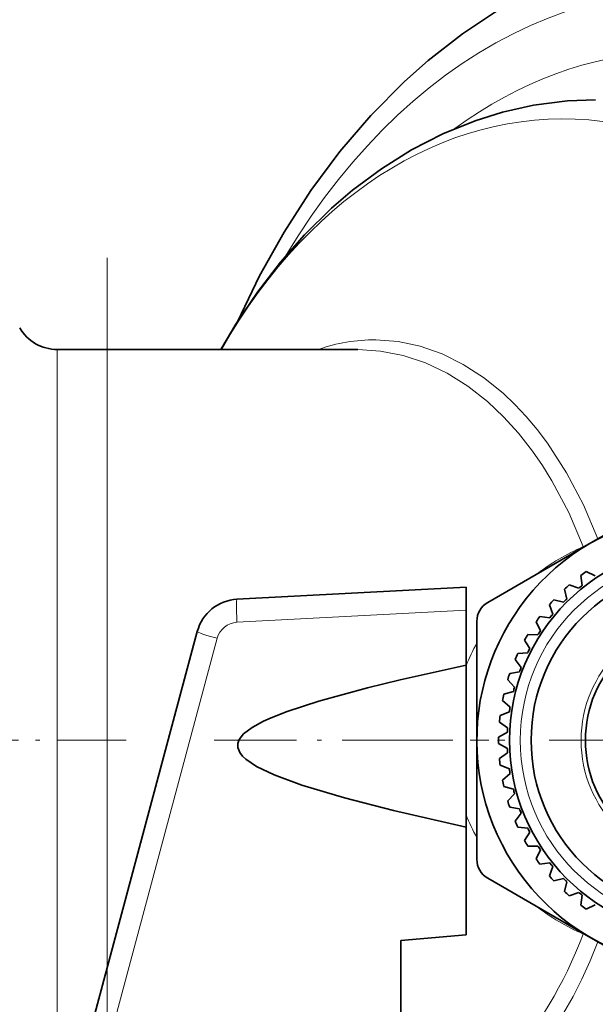
# Model space of a CAD drawing. Extents: x 0 to 210, y -3 to 297.
# Drawn here: x 62 to 76, y 56 to 79 of the extents above; entities that cross this region are included whole.
import ezdxf

# ---------------------------------------------------------------- set-up
doc = ezdxf.new("R2010")
doc.units = 0
doc.linetypes.add('DASHDOT', pattern=[18.5, 12, -3, 0.5, -3])

msp = doc.modelspace()

# ---------------------------------------------------------------- linework, layer by layer
at = {"color": 7, "linetype": 'DASHDOT', "lineweight": 13}
msp.add_line((64.418, 51.54), (64.418, 73.348), dxfattribs=at)
at = {"color": 7, "lineweight": 35}
for p, q in [((63.271, 71.234), (64.418, 71.234)), ((64.418, 71.234), (70.19, 71.234)), ((75.558, 66.78), (77.933, 68.152)), ((73.183, 65.409), (75.558, 66.78)), ((75.361, 65.803), (75.331, 66.032)), ((75.661, 66.021), (75.452, 66.12)), ((67.409, 65.481), (72.683, 65.758)), ((72.683, 65.758), (72.683, 65.23)), ((75.279, 65.736), (75.061, 65.813)), ((75.003, 65.488), (74.949, 65.713)), ((74.681, 65.138), (74.603, 65.356)), ((74.929, 65.413), (74.704, 65.467)), ((72.683, 63.963), (72.683, 65.23)), ((74.614, 65.056), (74.385, 65.086)), ((72.933, 62.234), (72.933, 64.976)), ((74.396, 64.756), (74.297, 64.965)), ((63.457, 53.403), (66.495, 64.742)), ((74.339, 64.667), (74.108, 64.673)), ((74.071, 64.48), (74.033, 64.543)), ((74.153, 64.346), (74.071, 64.48)), ((74.105, 64.252), (73.875, 64.234)), ((72.683, 63.963), (72.683, 60.234)), ((73.955, 63.914), (73.814, 64.097)), ((73.917, 63.815), (73.689, 63.773)), ((73.802, 63.462), (73.643, 63.63)), ((73.775, 63.36), (73.553, 63.295)), ((73.698, 62.998), (73.522, 63.148)), ((73.681, 62.893), (73.468, 62.805)), ((73.642, 62.525), (73.452, 62.656)), ((73.637, 62.419), (73.434, 62.309)), ((72.933, 59.491), (72.933, 62.234)), ((73.637, 62.048), (73.434, 62.159)), ((73.642, 61.943), (73.452, 61.812)), ((73.681, 61.574), (73.468, 61.663)), ((73.698, 61.47), (73.522, 61.32)), ((73.775, 61.107), (73.553, 61.173)), ((73.802, 61.005), (73.643, 60.837)), ((73.917, 60.653), (73.689, 60.695)), ((73.955, 60.554), (73.814, 60.37)), ((72.683, 57.758), (72.683, 60.234)), ((74.105, 60.215), (73.875, 60.233)), ((74.153, 60.121), (74.033, 59.924)), ((74.339, 59.8), (74.108, 59.794)), ((74.396, 59.711), (74.297, 59.503)), ((74.614, 59.412), (74.385, 59.381)), ((74.681, 59.329), (74.603, 59.111)), ((75.558, 57.687), (73.183, 59.058)), ((74.929, 59.054), (74.704, 59)), ((75.003, 58.979), (74.949, 58.754)), ((75.279, 58.731), (75.061, 58.654)), ((75.361, 58.665), (75.331, 58.435)), ((75.661, 58.447), (75.452, 58.347)), ((71.183, 57.627), (72.683, 57.758)), ((71.183, 57.627), (71.183, 52.259)), ((77.933, 56.316), (75.558, 57.687))]:
    msp.add_line(p, q, dxfattribs=at)
at = {"color": 7, "lineweight": 13}
for p, q in [((63.271, 53.234), (63.271, 71.234)), ((64.418, 56.989), (64.418, 71.234)), ((75.382, 66.695), (75.416, 66.698)), ((75.382, 66.695), (75.389, 66.683)), ((67.409, 64.953), (72.683, 65.23)), ((63.914, 53.245), (66.952, 64.583)), ((75.389, 57.785), (75.382, 57.773)), ((75.382, 57.773), (75.416, 57.769))]:
    msp.add_line(p, q, dxfattribs=at)
at = {"color": 7, "linetype": 'DASHDOT', "lineweight": 13, "ltscale": 0.132446}
msp.add_line((64.859, 62.234), (59.562, 62.234), dxfattribs=at)
at = {"color": 7, "linetype": 'DASHDOT', "lineweight": 13, "ltscale": 0.158233}
msp.add_line((66.881, 62.234), (73.211, 62.234), dxfattribs=at)
at = {"color": 7, "linetype": 'DASHDOT', "lineweight": 13, "ltscale": 0.34125}
msp.add_line((85.008, 62.234), (71.358, 62.234), dxfattribs=at)
at = {"color": 7, "lineweight": 35}
for points in [[(67.42, 71.875), (67.93, 72.932), (68.494, 73.939), (69.111, 74.894), (69.777, 75.79), (70.49, 76.625), (71.267, 77.408), (71.809, 77.889), (72.604, 78.507), (73.341, 78.996), (73.79, 79.258), (74.241, 79.495), (74.699, 79.71), (75.164, 79.903), (75.635, 80.074), (76.111, 80.222), (76.592, 80.346), (77.078, 80.446), (77.566, 80.523), (78.057, 80.575), (78.87, 80.609)], [(75.667, 76.984), (75.019, 76.958), (74.235, 76.857), (73.522, 76.698), (72.893, 76.502), (72.15, 76.201), (71.429, 75.831), (70.734, 75.396), (70.069, 74.9), (69.588, 74.486), (68.965, 73.875), (68.413, 73.249), (67.878, 72.555), (67.382, 71.815), (67.036, 71.234)], [(72.683, 63.963), (71.169, 63.624), (70.415, 63.442), (69.295, 63.137), (68.563, 62.899), (68.194, 62.754), (68.016, 62.673), (67.759, 62.533), (67.559, 62.38), (67.459, 62.253), (67.426, 62.162), (67.426, 62.067), (67.472, 61.954), (67.536, 61.871), (67.615, 61.797), (67.86, 61.634), (68.265, 61.44), (68.904, 61.204), (69.887, 60.909), (71.014, 60.619), (72.683, 60.234)]]:
    msp.add_lwpolyline(points, dxfattribs=at)
at = {"color": 7, "lineweight": 13}
for points in [[(75.719, 66.873), (75.388, 67.659), (75.001, 68.396), (74.561, 69.077), (74.322, 69.394), (74.071, 69.692), (73.809, 69.97), (73.536, 70.228), (73.088, 70.588), (72.619, 70.89), (72.132, 71.131), (71.631, 71.308), (71.122, 71.417), (70.608, 71.457)], [(75.382, 66.695), (75.05, 67.478), (74.661, 68.213), (74.446, 68.56), (74.217, 68.891), (73.893, 69.306), (73.546, 69.687), (73.179, 70.033), (72.724, 70.39), (72.246, 70.688), (71.749, 70.925), (71.237, 71.096), (70.716, 71.199), (70.19, 71.234)], [(75.719, 57.594), (75.544, 57.157), (75.352, 56.733), (75.149, 56.335), (74.931, 55.952), (74.57, 55.402), (74.176, 54.897), (73.751, 54.44), (73.298, 54.039), (72.798, 53.684), (72.275, 53.399), (71.734, 53.19), (71.459, 53.115), (71.182, 53.06)]]:
    msp.add_lwpolyline(points, dxfattribs=at)
at = {"color": 7, "lineweight": 35}
for radius in [4.5, 4, 2.75]:
    msp.add_circle((78.183, 62.234), radius, dxfattribs=at)
at = {"color": 7, "lineweight": 13}
for radius in [4.25, 2.85]:
    msp.add_circle((78.183, 62.234), radius, dxfattribs=at)
at = {"color": 7, "lineweight": 35}
for centre, radius, start, end in [((63.271, 72.234), 1, 210, 270), ((78.183, 62.234), 5.25, 46.7088, 120), ((78.183, 62.234), 5.25, 120, 13.2912), ((78.183, 62.234), 4.75, 125.0953, 126.9047), ((78.183, 62.234), 4.75, 131.0953, 132.9047), ((78.183, 62.234), 4.55, 128.3343, 129.6657), ((67.461, 64.483), 1, 93, 165), ((73.433, 64.976), 0.5, 120, 180), ((78.183, 62.234), 4.75, 137.0953, 138.9047), ((78.183, 62.234), 4.55, 134.3343, 135.6657), ((78.183, 62.234), 4.75, 143.0953, 144.9047), ((78.183, 62.234), 4.55, 140.3343, 141.6657), ((78.183, 62.234), 4.75, 149.0953, 150.9047), ((78.183, 62.234), 4.55, 146.3343, 147.6657), ((78.183, 62.234), 4.75, 155.0953, 156.9047), ((78.183, 62.234), 4.55, 152.3343, 153.6657), ((78.183, 62.234), 4.75, 161.0953, 162.9047), ((78.183, 62.234), 4.55, 158.3343, 159.6657), ((78.183, 62.234), 4.75, 167.0953, 168.9047), ((78.183, 62.234), 4.55, 164.3343, 165.6657), ((78.183, 62.234), 4.55, 170.3343, 171.6657), ((78.183, 62.234), 4.75, 173.0953, 174.9047), ((78.183, 62.234), 4.55, 176.3343, 177.6657), ((78.183, 62.234), 4.75, 179.0953, 180.9047), ((78.183, 62.234), 4.55, 182.3343, 183.6657), ((78.183, 62.234), 4.75, 185.0953, 186.9047), ((78.183, 62.234), 4.55, 188.3343, 189.6657), ((78.183, 62.234), 4.75, 191.0953, 192.9047), ((78.183, 62.234), 4.55, 194.3343, 195.6657), ((78.183, 62.234), 4.75, 197.0953, 198.9047), ((78.183, 62.234), 4.55, 200.3343, 201.6657), ((78.183, 62.234), 4.75, 203.0953, 204.9047), ((78.183, 62.234), 4.55, 206.3343, 207.6657), ((78.183, 62.234), 4.75, 209.0953, 210.9047), ((78.183, 62.234), 4.55, 212.3343, 213.6657), ((73.433, 59.491), 0.5, 180, 240), ((78.183, 62.234), 4.75, 215.0953, 216.9047), ((78.183, 62.234), 4.55, 218.3343, 219.6657), ((78.183, 62.234), 4.75, 221.0953, 222.9047), ((78.183, 62.234), 4.55, 224.3343, 225.6657), ((78.183, 62.234), 4.75, 227.0953, 228.9047), ((78.183, 62.234), 4.55, 230.3343, 231.6657), ((78.183, 62.234), 4.75, 233.0953, 234.9047)]:
    msp.add_arc(centre, radius, start, end, dxfattribs=at)
at = {"color": 7, "lineweight": 13}
for centre, radius, start, end in [((70.575, 67.576), 3.881, 89.5092, 109.5476), ((77.586, 61.733), 5.429, 113.9536, 127.2938), ((67.435, 64.454), 0.5, 93, 165), ((77.108, 62.184), 4.763, 151.2101, 158.2609), ((77.108, 62.284), 4.764, 201.7453, 208.7902), ((77.586, 62.734), 5.429, 232.7059, 246.0467)]:
    msp.add_arc(centre, radius, start, end, dxfattribs=at)
for centre, major_axis, ratio, start_param, end_param in [((77.845, 62.234), (0, -17.263), 0.707107, 1.75966, 4.010113), ((77.58, 62.234), (0, 15.862), 0.707107, 4.99157, 6.760759), ((74.917, 62.234), (0, 14.311), 0.707107, 5.212389, 7.173842), ((67.435, 64.982), (0.026, -0.499), 0.055357, 3.141593, 4.767116), ((66.978, 64.612), (0.483, -0.129), 0.069147, 3.141593, 4.676715), ((74.917, 62.234), (0, -14.311), 0.707107, 5.512995, 7.737188), ((70.115, 62.364), (0.134, -9.129), 0.662463, 0.154897, 1.034195)]:
    msp.add_ellipse(centre, major_axis=major_axis, ratio=ratio, start_param=start_param, end_param=end_param, dxfattribs=at)

doc.saveas('drawing.dxf')
